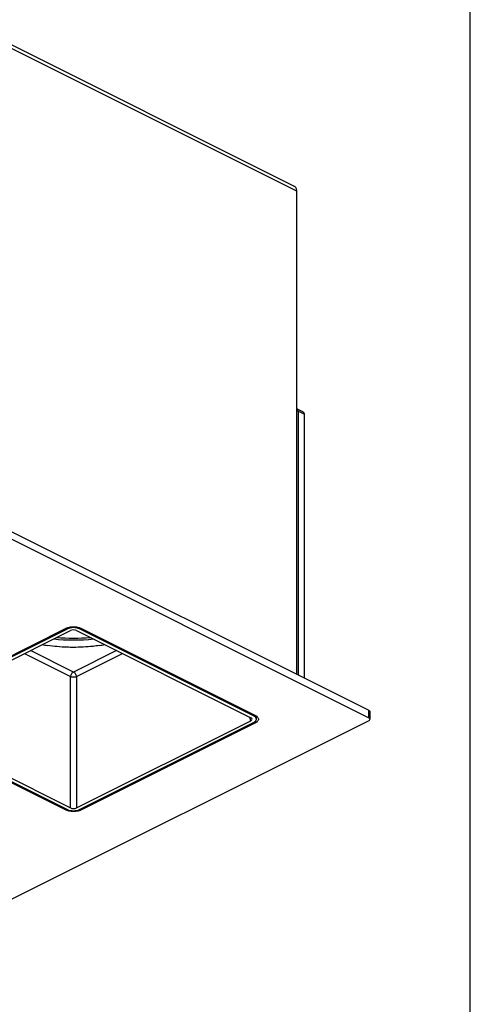
# Model space of a CAD drawing. Extents: x 0 to 420, y 0 to 297.
# Drawn here: x 368 to 420, y 64 to 179 of the extents above; entities that cross this region are included whole.
import ezdxf

# ---------------------------------------------------------------- set-up
doc = ezdxf.new("R2010")
doc.units = 0
doc.header["$LTSCALE"] = 23.1
doc.layers.get('0').update_dxf_attribs({"linetype": 'CONTINUOUS'})
doc.layers.add('02___PRT_ALL_AXES', color=7, linetype='CONTINUOUS')
doc.layers.add('7_ALL_FEATURES', color=7, linetype='CONTINUOUS')

msp = doc.modelspace()

# ---------------------------------------------------------------- linework, layer by layer
at = {"color": 7, "linetype": 'CONTINUOUS'}
msp.add_line((420, 0), (420, 297), dxfattribs=at)
at = {"layer": '02___PRT_ALL_AXES', "color": 7, "linetype": 'CONTINUOUS'}
for p, q in [((399.576, 159.137), (346.26, 185.795)), ((399.836, 102.41), (399.836, 158.596))]:
    msp.add_line(p, q, dxfattribs=at)
at = {"layer": '02___PRT_ALL_AXES', "color": 9, "linetype": 'CONTINUOUS'}
msp.add_line((399.836, 158.596), (346.52, 185.254), dxfattribs=at)
at = {"layer": '02___PRT_ALL_AXES', "color": 7, "linetype": 'CONTINUOUS'}
msp.add_open_spline([(399.836, 158.596), (399.836, 158.657), (399.826, 158.773), (399.777, 158.931), (399.706, 159.039), (399.635, 159.103), (399.596, 159.127), (399.576, 159.137)], degree=3, knots=[0, 0, 0, 0, 0.2894945, 0.5491177, 0.7821792, 0.8921645, 1, 1, 1, 1], dxfattribs=at)
at = {"layer": '7_ALL_FEATURES', "color": 7, "linetype": 'CONTINUOUS'}
for p, q in [((400.554, 132.922), (399.847, 133.275)), ((399.977, 133.005), (399.977, 102.339)), ((400.684, 132.651), (400.684, 101.986)), ((408.18, 98.238), (345.954, 129.351)), ((352.895, 97.549), (373.179, 107.69)), ((394.875, 97.549), (374.593, 107.69)), ((353.261, 97.37), (373.537, 107.507)), ((374.234, 107.507), (394.509, 97.369)), ((395.168, 97.188), (395.177, 97.527)), ((408.326, 98.061), (408.326, 97.195)), ((352.895, 96.842), (373.177, 86.7)), ((353.261, 97.022), (373.536, 86.883)), ((374.232, 86.883), (394.509, 97.021)), ((374.591, 86.7), (394.875, 96.842))]:
    msp.add_line(p, q, dxfattribs=at)
at = {"layer": '7_ALL_FEATURES', "color": 9, "linetype": 'CONTINUOUS'}
for p, q in [((400.684, 132.651), (399.977, 133.005)), ((373.179, 107.69), (373.179, 107.826)), ((374.593, 107.826), (374.593, 107.69)), ((368.174, 104.826), (373.536, 102.144)), ((373.884, 102.676), (368.88, 105.179)), ((378.89, 105.179), (373.884, 102.676)), ((374.233, 102.144), (379.596, 104.826)), ((373.536, 86.883), (373.536, 102.144)), ((374.233, 102.144), (374.232, 86.883)), ((394.509, 97.021), (394.392, 97.428)), ((394.875, 97.549), (394.879, 97.694)), ((408.18, 98.238), (408.18, 97.372)), ((395.027, 96.771), (395.027, 96.94)), ((373.036, 86.624), (373.036, 86.771)), ((374.733, 86.624), (374.733, 86.771))]:
    msp.add_line(p, q, dxfattribs=at)
at = {"layer": '7_ALL_FEATURES', "color": 3, "linetype": 'CONTINUOUS'}
for p, q in [((408.18, 97.372), (345.954, 128.485)), ((352.742, 97.62), (373.036, 107.767)), ((374.733, 107.767), (395.027, 97.62)), ((345.954, 65.906), (408.18, 97.019)), ((373.036, 86.624), (352.742, 96.771)), ((395.027, 96.771), (374.733, 86.624))]:
    msp.add_line(p, q, dxfattribs=at)
at = {"layer": '7_ALL_FEATURES', "color": 7, "linetype": 'CONTINUOUS'}
for centre, radius, start, end in [((399.763, 133.107), 0.188, 63.43679, 67.27707), ((373.885, 128.535), 21.911, 264.91568, 275.08662), ((373.655, 124.732), 19.175, 259.76568, 261.65608), ((374.136, 124.605), 19.047, 278.33577, 280.24247)]:
    msp.add_arc(centre, radius, start, end, dxfattribs=at)
at = {"layer": '7_ALL_FEATURES', "color": 9, "linetype": 'CONTINUOUS'}
msp.add_arc((373.885, 127.762), 21.359, 263.80585, 276.1963, dxfattribs=at)
at = {"layer": '7_ALL_FEATURES', "color": 7, "linetype": 'CONTINUOUS'}
for centre, major_axis, ratio, start_param, end_param in [((373.885, 107.337), (1, 0), 0.5001523, 0.7855182, 2.3560296), ((373.885, 107.322), (0.5, 0), 0.5153112, 0.8004469, 2.3410849), ((394.139, 97.195), (0.515, 0), 0.4851438, -0.7703465, 0.7702915), ((394.167, 97.195), (1, 0), 0.4998477, 5.4979075, 7.0684188), ((373.884, 87.054), (1, 0), 0.5001523, -2.3560874, -0.7855761), ((373.884, 87.068), (0.5, 0), 0.5153112, -2.3411458, -0.8005077)]:
    msp.add_ellipse(centre, major_axis=major_axis, ratio=ratio, start_param=start_param, end_param=end_param, dxfattribs=at)
for points, knots in [([(399.977, 133.005), (399.977, 133.035), (399.972, 133.093), (399.948, 133.172), (399.912, 133.226), (399.877, 133.258), (399.857, 133.27), (399.847, 133.275)], [0, 0, 0, 0, 0.2894945, 0.5491177, 0.7821792, 0.8921645, 1, 1, 1, 1]), ([(400.554, 132.922), (400.564, 132.917), (400.584, 132.904), (400.619, 132.873), (400.655, 132.819), (400.679, 132.739), (400.684, 132.682), (400.684, 132.651)], [0, 0, 0, 0, 0.1078355, 0.2178208, 0.4508823, 0.7105055, 1, 1, 1, 1]), ([(373.885, 105.543), (373.63, 105.543), (372.623, 105.561), (371.617, 105.651), (370.872, 105.76)], [0, 0, 0, 0, 0.252468, 1, 1, 1, 1]), ([(376.897, 105.76), (376.651, 105.724), (375.652, 105.597), (374.643, 105.543), (373.885, 105.543)], [0, 0, 0, 0, 0.246734, 1, 1, 1, 1]), ([(408.18, 98.238), (408.22, 98.218), (408.289, 98.174), (408.326, 98.096), (408.326, 98.061)], [0, 0, 0, 0, 0.5679903, 1, 1, 1, 1])]:
    msp.add_open_spline(points, degree=3, knots=knots, dxfattribs=at)
at = {"layer": '7_ALL_FEATURES', "color": 3, "linetype": 'CONTINUOUS'}
for points, knots in [([(373.036, 107.767), (373.159, 107.828), (373.44, 107.915), (373.885, 107.957), (374.33, 107.915), (374.611, 107.828), (374.733, 107.767)], [0, 0, 0, 0, 0.2353985, 0.5, 0.7646015, 1, 1, 1, 1]), ([(395.027, 97.62), (395.079, 97.594), (395.174, 97.538), (395.288, 97.434), (395.361, 97.319), (395.379, 97.235), (395.379, 97.195)], [0, 0, 0, 0, 0.302291, 0.5655493, 0.7934584, 1, 1, 1, 1]), ([(408.326, 97.195), (408.326, 97.23), (408.289, 97.308), (408.22, 97.352), (408.18, 97.372)], [0, 0, 0, 0, 0.4320097, 1, 1, 1, 1]), ([(395.379, 97.195), (395.379, 97.156), (395.361, 97.071), (395.288, 96.956), (395.174, 96.853), (395.079, 96.797), (395.027, 96.771)], [0, 0, 0, 0, 0.2065416, 0.4344507, 0.697709, 1, 1, 1, 1]), ([(408.18, 97.019), (408.22, 97.039), (408.289, 97.083), (408.326, 97.161), (408.326, 97.195)], [0, 0, 0, 0, 0.5679903, 1, 1, 1, 1]), ([(373.34, 86.514), (373.313, 86.521), (373.209, 86.55), (373.107, 86.589), (373.036, 86.624)], [0, 0, 0, 0, 0.2641895, 1, 1, 1, 1]), ([(374.733, 86.624), (374.711, 86.613), (374.613, 86.568), (374.51, 86.534), (374.43, 86.514)], [0, 0, 0, 0, 0.2350561, 1, 1, 1, 1])]:
    msp.add_open_spline(points, degree=3, knots=knots, dxfattribs=at)
at = {"layer": '7_ALL_FEATURES', "color": 9, "linetype": 'CONTINUOUS'}
for points, knots in [([(373.884, 102.676), (373.84, 102.654), (373.754, 102.59), (373.651, 102.462), (373.573, 102.311), (373.544, 102.2), (373.536, 102.144)], [0, 0, 0, 0, 0.2264665, 0.4802894, 0.7446988, 1, 1, 1, 1]), ([(373.536, 102.144), (373.589, 102.13), (373.705, 102.111), (373.822, 102.105), (373.884, 102.105)], [0, 0, 0, 0, 0.4640502, 1, 1, 1, 1]), ([(374.233, 102.144), (374.225, 102.2), (374.195, 102.311), (374.118, 102.462), (374.014, 102.59), (373.929, 102.654), (373.884, 102.676)], [0, 0, 0, 0, 0.2553039, 0.5197151, 0.7735374, 1, 1, 1, 1]), ([(373.884, 102.105), (373.947, 102.105), (374.064, 102.111), (374.18, 102.13), (374.233, 102.144)], [0, 0, 0, 0, 0.5359445, 1, 1, 1, 1])]:
    msp.add_open_spline(points, degree=3, knots=knots, dxfattribs=at)
at = {"layer": '7_ALL_FEATURES', "color": 3, "linetype": 'CONTINUOUS'}
msp.add_open_spline([(374.43, 86.514), (374.252, 86.469), (373.885, 86.428), (373.517, 86.469), (373.34, 86.514)], degree=3, dxfattribs=at)

doc.saveas('drawing.dxf')
